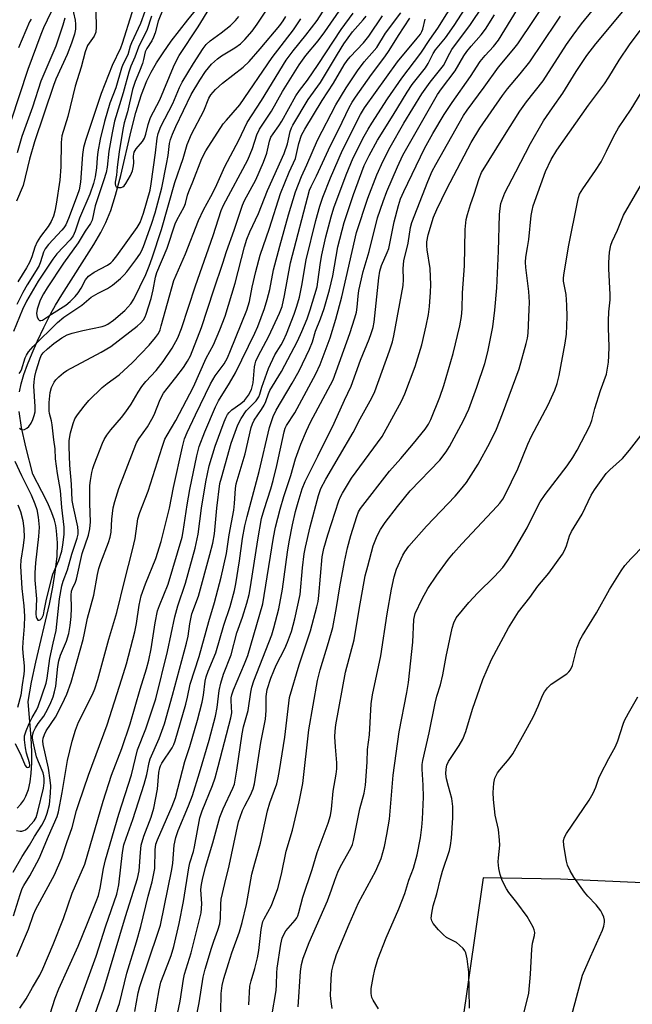
# Model space of a CAD drawing. Units: inches. Extents: x 1177771 to 1183771, y 549457 to 553458.
# Drawn here: x 1178595 to 1178767, y 550619 to 550896 of the extents above; entities that cross this region are included whole.
import ezdxf

# ---------------------------------------------------------------- set-up
doc = ezdxf.new("R2010")
doc.units = ezdxf.units.IN
doc.header["$MEASUREMENT"] = 0
for name, color, linetype in [('HYDRO-Single Line Stream', 4, 'Continuous'), ('NTRL-Trees', 3, 'Continuous'), ('Undefined', 1, 'Continuous')]:
    doc.layers.add(name, color=color, linetype=linetype)

msp = doc.modelspace()

# ---------------------------------------------------------------- linework, layer by layer
at = {"layer": 'HYDRO-Single Line Stream'}
for points in [[(1178594.56, 550791.07), (1178595.05, 550793.36), (1178595.8, 550795.95), (1178596.8, 550798.77), (1178598.08, 550801.99), (1178599.63, 550805.49), (1178601.39, 550809.19), (1178603.39, 550813.15), (1178604.72, 550815.54), (1178606.47, 550818.45), (1178615.5, 550832.59), (1178617.45, 550835.95), (1178618.87, 550838.75), (1178620.24, 550842.15), (1178621.6, 550846.43), (1178623.07, 550851.99), (1178626.03, 550864.55), (1178627.36, 550869.77), (1178628.89, 550874.83), (1178630.4, 550878.69), (1178631.59, 550881.08), (1178633.14, 550883.74), (1178634.99, 550886.57), (1178637.29, 550889.79), (1178641.94, 550895.8), (1178653.34, 550909.81)], [(1178593.88, 550673.85), (1178594.89, 550675.02), (1178595.72, 550676.16), (1178596.34, 550677.27), (1178597.05, 550679.16), (1178597.55, 550681.32), (1178597.86, 550683.72), (1178598.02, 550686.63), (1178598.02, 550689.76), (1178597.85, 550693.74), (1178596.98, 550703.94), (1178597.89, 550709.34), (1178599.12, 550714.99), (1178602.98, 550731.34), (1178603.94, 550736.1), (1178604.63, 550740.3), (1178605.11, 550744.7), (1178605.23, 550748.56), (1178605, 550751.94), (1178604.75, 550753.48), (1178604.4, 550754.94), (1178603.66, 550757.04), (1178602.48, 550759.72), (1178600.81, 550763.04), (1178598.25, 550767.88), (1178596.29, 550775.65), (1178595.12, 550781.09), (1178594.47, 550785.58)]]:
    msp.add_lwpolyline(points, dxfattribs=at)
at = {"layer": 'NTRL-Trees'}
msp.add_lwpolyline([(1178880.86, 550645.4), (1178820.48, 550650.64), (1178746.99, 550653.94), (1178725.14, 550654.24), (1178717.13, 550598.21), (1178729.14, 550522.17), (1178733.14, 550474.14), (1178707.31, 550434.4), (1178683.12, 550430.12), (1178637.09, 550396.1), (1178591.07, 550254.02), (1178574.72, 550220.17), (1178571.06, 550129.96), (1178555.05, 550049.91)], dxfattribs=at)
at = {"layer": 'Undefined'}
for points, elevation in [([(1178593.31, 550692.13), (1178595.05, 550688.64), (1178596.13, 550685.89), (1178596.54, 550685.4), (1178596.91, 550685.33), (1178597.25, 550685.46), (1178597.36, 550685.59), (1178597.44, 550685.96), (1178597.33, 550686.67), (1178596.54, 550689.39), (1178596.21, 550690.87), (1178595.91, 550693.15), (1178595.96, 550694.27), (1178596.39, 550695.62), (1178597.29, 550697.75), (1178598.14, 550699.44), (1178599.32, 550701.51), (1178599.79, 550702.52), (1178602.01, 550709.12), (1178602.29, 550710.5), (1178603.04, 550715.99), (1178603.98, 550720.36), (1178604.86, 550723.92), (1178605.82, 550732.87), (1178606.44, 550736.49), (1178606.81, 550737.78), (1178608.1, 550741.02), (1178609.28, 550745.4), (1178610.75, 550749.91), (1178611.04, 550751.05), (1178611.11, 550751.91), (1178610.99, 550753.07), (1178609.71, 550758.63), (1178609.38, 550760.52), (1178609.2, 550765.13), (1178608.68, 550770.45), (1178608.5, 550775.64), (1178608.54, 550777.41), (1178608.86, 550779.56), (1178609.62, 550782.23), (1178610.15, 550783.47), (1178610.86, 550784.63), (1178612.77, 550787.11), (1178614.1, 550788.62), (1178617.81, 550792.33), (1178619.21, 550793.45), (1178622.62, 550795.92), (1178626.37, 550799.32), (1178631.05, 550804.21), (1178632.9, 550806.42), (1178633.7, 550807.57), (1178634.13, 550808.53), (1178634.49, 550809.65), (1178638.03, 550822.49), (1178641.28, 550829.97), (1178644.97, 550839.31), (1178646.4, 550842.34), (1178648.48, 550846.1), (1178649.77, 550848.63), (1178652.42, 550854.55), (1178656.34, 550861.99), (1178658.73, 550866.97), (1178662.7, 550873.11), (1178669.72, 550884.5), (1178671.66, 550887.14), (1178675.22, 550891.53), (1178678.42, 550895.68), (1178686.61, 550908.51)], 308), ([(1178632.28, 550905.05), (1178628.61, 550894.82), (1178626.09, 550889.39), (1178625.73, 550888.43), (1178625.02, 550885.99), (1178623.69, 550883.23), (1178623.28, 550882.18), (1178621.68, 550876.72), (1178619.99, 550872.35), (1178618.45, 550867.24), (1178617.29, 550862.27), (1178616.65, 550858.71), (1178616.41, 550857.01), (1178616.23, 550854.12), (1178615.88, 550851.64), (1178615.36, 550849.73), (1178614.36, 550846.75), (1178611.47, 550839.98), (1178610.19, 550836.31), (1178609.62, 550835.03), (1178608.8, 550833.91), (1178605.09, 550829.91), (1178603.91, 550828.43), (1178599.79, 550822.29), (1178596.48, 550816.59), (1178595.37, 550814.25), (1178592.8, 550808.12)], 302), ([(1178628.94, 550906.55), (1178623.51, 550889.13), (1178622.98, 550887.85), (1178620.66, 550883.01), (1178617.54, 550875.08), (1178613.09, 550861.86), (1178612.58, 550859.92), (1178612.25, 550857.95), (1178611.75, 550850.17), (1178611.32, 550847.96), (1178610.83, 550846.38), (1178608.38, 550839.9), (1178607.58, 550838.14), (1178607.03, 550837.27), (1178606.49, 550836.6), (1178602.67, 550832.61), (1178601.72, 550831.39), (1178601.31, 550830.46), (1178600.48, 550827.71), (1178600.03, 550826.7), (1178599.24, 550825.27), (1178596.71, 550821.24), (1178595.47, 550819.05), (1178593.81, 550815.71)], 304), ([(1178614.66, 550612.55), (1178618.33, 550622.94), (1178624.44, 550643.43), (1178627.76, 550654.11), (1178628.22, 550656.22), (1178628.6, 550661.44), (1178628.85, 550663.47), (1178629.61, 550665.99), (1178631.61, 550671.33), (1178632.36, 550673.86), (1178633.46, 550679.23), (1178633.82, 550683.92), (1178634.03, 550685.23), (1178634.27, 550685.85), (1178634.67, 550686.57), (1178637.58, 550690.87), (1178638.05, 550691.82), (1178638.44, 550692.87), (1178641.42, 550703.13), (1178641.91, 550705.17), (1178642.63, 550708.85), (1178645.16, 550716.61), (1178647.88, 550726.44), (1178649.48, 550731.82), (1178651.34, 550738.9), (1178652.84, 550745.56), (1178653.63, 550750.81), (1178654.9, 550757.78), (1178655.15, 550759.65), (1178655.41, 550763.86), (1178655.6, 550765.2), (1178658.09, 550773.63), (1178659.79, 550781.08), (1178660.16, 550782.13), (1178660.69, 550783.16), (1178662.74, 550786.11), (1178663.5, 550787.33), (1178663.97, 550788.36), (1178664.66, 550790.58), (1178665.08, 550791.51), (1178668.37, 550796.82), (1178672.86, 550805.35), (1178674.13, 550808.11), (1178675.61, 550811.69), (1178676.43, 550814.15), (1178678.37, 550820.65), (1178678.64, 550822.07), (1178679.35, 550827.52), (1178679.73, 550829.66), (1178680.89, 550834.71), (1178682.32, 550840.34), (1178683.14, 550842.88), (1178686.57, 550852.18), (1178688.58, 550856.95), (1178691.69, 550863.1), (1178692.78, 550865.06), (1178693.84, 550866.78), (1178698.23, 550873.55), (1178702.25, 550879.38), (1178707.61, 550886.46), (1178710.2, 550890.34), (1178712.42, 550893.46), (1178720, 550905.68)], 324), ([(1178620.47, 550612.62), (1178622.69, 550618.86), (1178624.74, 550627.4), (1178627.46, 550636.24), (1178628.69, 550640.56), (1178630.81, 550649.14), (1178631.92, 550653.16), (1178632.63, 550656.91), (1178632.76, 550662.16), (1178632.97, 550663.72), (1178633.44, 550664.99), (1178637.59, 550674.42), (1178638.5, 550676.9), (1178641.13, 550687), (1178642.54, 550691.27), (1178644.65, 550698.67), (1178645.98, 550703.73), (1178646.42, 550705.71), (1178646.88, 550709.62), (1178647.16, 550710.9), (1178647.7, 550712.42), (1178649.88, 550717.67), (1178652.11, 550725.39), (1178653.93, 550730.65), (1178655.11, 550735.14), (1178655.53, 550737.03), (1178656.55, 550743.49), (1178657.34, 550749.83), (1178658, 550753.37), (1178658.66, 550756.05), (1178662.07, 550768.67), (1178664.94, 550781.08), (1178666.05, 550784.13), (1178666.83, 550785.94), (1178671.38, 550793.59), (1178673.33, 550797.01), (1178676.23, 550803.14), (1178677.09, 550805.2), (1178677.95, 550808.16), (1178679.35, 550811.61), (1178680.39, 550814.55), (1178681.92, 550819.78), (1178682.84, 550823.75), (1178684.28, 550831.97), (1178685.98, 550838.78), (1178688.69, 550846.67), (1178691.63, 550854.81), (1178693.05, 550857.66), (1178695.41, 550861.98), (1178699.79, 550868.96), (1178703.75, 550875.51), (1178705.21, 550877.6), (1178708.92, 550882.3), (1178709.64, 550883.52), (1178711.07, 550886.32), (1178711.76, 550887.43), (1178714.54, 550890.81), (1178717.05, 550894.25), (1178725.31, 550907.08)], 326), ([(1178627.05, 550616.61), (1178627.97, 550621.9), (1178628.41, 550623.72), (1178633.64, 550639.03), (1178634.23, 550640.99), (1178637.45, 550656.64), (1178637.71, 550658.44), (1178638.16, 550663.45), (1178638.59, 550665.66), (1178639.24, 550667.6), (1178642.15, 550674.58), (1178643.26, 550677.45), (1178645.26, 550683.83), (1178647.96, 550693.03), (1178649.77, 550699.84), (1178650.25, 550702.27), (1178650.8, 550707.02), (1178651.25, 550709.12), (1178652.06, 550711.6), (1178654.13, 550717.08), (1178655.75, 550723.23), (1178657.39, 550727.69), (1178658.61, 550731.57), (1178659.21, 550734.04), (1178659.62, 550736.24), (1178661.65, 550749.47), (1178662.77, 550755.43), (1178663.44, 550757.99), (1178665.33, 550763.78), (1178666.01, 550766.17), (1178667.03, 550770.35), (1178669.09, 550779.86), (1178669.43, 550780.86), (1178669.78, 550781.6), (1178672.13, 550785.23), (1178678.05, 550796.14), (1178679.22, 550798.81), (1178682.04, 550806.26), (1178683.63, 550811.54), (1178685.33, 550817.83), (1178689.45, 550835.96), (1178692.64, 550845.63), (1178695.2, 550852.21), (1178696.96, 550856.12), (1178699, 550859.99), (1178702.87, 550866.76), (1178707.92, 550875.04), (1178710.22, 550878.32), (1178713.98, 550883), (1178715.8, 550886.47), (1178716.4, 550887.46), (1178721.58, 550894.51), (1178728.8, 550905.2)], 328), ([(1178638.38, 550612.92), (1178639.85, 550619.58), (1178640.73, 550625.75), (1178641.06, 550627.13), (1178642.92, 550633.21), (1178645.68, 550644.41), (1178645.87, 550646.92), (1178645.66, 550650.98), (1178645.81, 550652.38), (1178646.07, 550653.81), (1178646.95, 550657.25), (1178649.05, 550664.09), (1178650.95, 550671.32), (1178651.92, 550673.68), (1178654.69, 550679.54), (1178655.08, 550680.67), (1178655.81, 550684.63), (1178657.23, 550694.79), (1178657.65, 550696.77), (1178658.97, 550701.38), (1178659.69, 550706.54), (1178659.96, 550707.95), (1178660.56, 550709.76), (1178665.61, 550722.66), (1178666.19, 550724.62), (1178667.57, 550730.02), (1178668.66, 550735.56), (1178670.04, 550745.96), (1178670.49, 550748.84), (1178671.43, 550753.68), (1178672.29, 550757.38), (1178673.01, 550760.05), (1178674.2, 550763.83), (1178674.99, 550765.86), (1178678.64, 550773.01), (1178683.21, 550782.28), (1178686.07, 550788.79), (1178687.96, 550792.74), (1178690.61, 550800.04), (1178693.05, 550805.93), (1178693.64, 550807.56), (1178694.15, 550809.2), (1178694.46, 550810.73), (1178695.76, 550823.19), (1178696.06, 550825.04), (1178696.56, 550826.68), (1178698.16, 550830.33), (1178698.58, 550831.49), (1178700.13, 550838.94), (1178701.3, 550843.53), (1178701.88, 550845.43), (1178702.79, 550847.55), (1178708.63, 550859.61), (1178711.03, 550863.85), (1178714.18, 550869.16), (1178716.41, 550872.53), (1178721.57, 550879.89), (1178724.35, 550884.1), (1178725.75, 550885.81), (1178728.12, 550888.33), (1178729.53, 550890.14), (1178739.17, 550905.94)], 332), ([(1178643.92, 550612.99), (1178645.12, 550619.07), (1178646.27, 550626.36), (1178646.83, 550628.57), (1178648.65, 550634.51), (1178649.3, 550636.45), (1178650.46, 550639.51), (1178650.98, 550641.31), (1178651.21, 550642.93), (1178651.23, 550646.83), (1178651.4, 550648.32), (1178652.38, 550652.71), (1178653.63, 550657.67), (1178656.25, 550670.05), (1178656.67, 550671.39), (1178657.39, 550673.23), (1178657.99, 550674.53), (1178659.59, 550677.58), (1178660.33, 550679.37), (1178660.74, 550680.7), (1178662.55, 550692.39), (1178663.87, 550698.91), (1178664.03, 550701.38), (1178664.03, 550705.29), (1178664.35, 550707.33), (1178665.35, 550710.45), (1178666.16, 550712.58), (1178666.88, 550714.13), (1178669.28, 550718.81), (1178670.08, 550720.67), (1178671.17, 550723.66), (1178672.1, 550727.22), (1178673.59, 550734.08), (1178674.32, 550741.51), (1178674.79, 550745.49), (1178675.1, 550747.37), (1178676.46, 550753.11), (1178678.75, 550761.95), (1178679.48, 550763.91), (1178680.82, 550766.53), (1178688.53, 550779.65), (1178690.53, 550783.49), (1178693.86, 550789.45), (1178694.67, 550791.23), (1178698.79, 550802.66), (1178699.61, 550805.15), (1178700.05, 550806.9), (1178702.61, 550821.08), (1178702.73, 550822.7), (1178702.64, 550825.82), (1178702.83, 550828.03), (1178704.06, 550832.94), (1178704.75, 550837.33), (1178705.13, 550838.77), (1178709.58, 550850.29), (1178710.85, 550853.2), (1178711.86, 550855.12), (1178719.6, 550868.9), (1178720.64, 550870.44), (1178725.46, 550876.91), (1178729.46, 550882.52), (1178733.85, 550887.67), (1178734.93, 550889.04), (1178744.01, 550902.58)], 334), ([(1178604.53, 550900.28), (1178601.28, 550893.6), (1178600.52, 550891.73), (1178596.86, 550881.83), (1178592.12, 550867.28)], 312), ([(1178593.67, 550667.65), (1178594.72, 550667.45), (1178595.23, 550667.45), (1178595.73, 550667.58), (1178596.2, 550667.84), (1178596.86, 550668.39), (1178598.66, 550670.36), (1178599.21, 550671.29), (1178599.71, 550672.92), (1178601.25, 550679.57), (1178601.48, 550681.03), (1178601.49, 550682.18), (1178601.38, 550683.03), (1178601.16, 550683.87), (1178599.86, 550686.9), (1178599.36, 550688.35), (1178598.34, 550692.53), (1178598.22, 550693.57), (1178598.24, 550694.35), (1178598.49, 550695.34), (1178599.03, 550696.54), (1178599.75, 550697.71), (1178601.35, 550699.84), (1178601.99, 550700.82), (1178603.13, 550703.15), (1178604.04, 550705.27), (1178604.44, 550706.62), (1178604.8, 550708.28), (1178605.33, 550713.81), (1178605.58, 550715.37), (1178606.11, 550716.98), (1178607.78, 550720.93), (1178608.43, 550723.09), (1178608.81, 550725.32), (1178609.08, 550727.86), (1178609.16, 550730.16), (1178609.09, 550733.88), (1178609.21, 550734.98), (1178609.45, 550735.74), (1178610.31, 550737.5), (1178610.62, 550738.35), (1178612.19, 550745.63), (1178613.98, 550750.78), (1178614.39, 550752.5), (1178614.58, 550754.54), (1178614.32, 550759.67), (1178614.38, 550764.71), (1178614.55, 550766.12), (1178614.95, 550768.41), (1178615.22, 550769.54), (1178615.58, 550770.65), (1178617.9, 550776.69), (1178618.4, 550777.72), (1178619.13, 550778.93), (1178620.28, 550780.44), (1178623.24, 550783.86), (1178624.48, 550785.48), (1178625.99, 550787.67), (1178627.95, 550791), (1178629.04, 550792.64), (1178630.17, 550793.99), (1178633.06, 550797.1), (1178635.05, 550799.64), (1178637.51, 550803.39), (1178639.14, 550806.3), (1178640.22, 550808.93), (1178644.08, 550820.97), (1178649.11, 550835.08), (1178651.33, 550842.19), (1178652.04, 550843.7), (1178658.88, 550856.41), (1178660.17, 550859.59), (1178661.42, 550863.47), (1178662.19, 550865.05), (1178665.5, 550870.11), (1178668.67, 550875.65), (1178673.37, 550883.2), (1178675.26, 550885.78), (1178678.67, 550889.95), (1178680.57, 550892.48), (1178685.47, 550899.51)], 310), ([(1178609.28, 550899.87), (1178610.19, 550895.75), (1178610.36, 550894.63), (1178610.29, 550893.2), (1178610.02, 550891.77), (1178609.16, 550889.27), (1178607.92, 550886.1), (1178604.79, 550879.09), (1178604.09, 550877.34), (1178598.78, 550861.49), (1178597.38, 550856.56), (1178595.6, 550849.19), (1178593.69, 550844.76)], 308), ([(1178592.76, 550655.9), (1178595.31, 550660.27), (1178597.35, 550663.5), (1178598.78, 550665.96), (1178600.86, 550669.14), (1178601.79, 550670.88), (1178602.35, 550672.46), (1178602.95, 550674.89), (1178603.31, 550678.13), (1178603.4, 550680.14), (1178603.22, 550681.81), (1178602.67, 550685.19), (1178601.21, 550691.78), (1178601.12, 550692.85), (1178601.21, 550693.63), (1178601.56, 550694.65), (1178602.04, 550695.64), (1178604.64, 550699.53), (1178606.51, 550703.14), (1178607.83, 550705.98), (1178609.07, 550709.33), (1178612.43, 550721.4), (1178612.85, 550723.17), (1178613.67, 550727.34), (1178615.52, 550733.82), (1178616.5, 550739.68), (1178616.88, 550741.39), (1178617.44, 550743.03), (1178619.62, 550748.69), (1178620.12, 550750.23), (1178620.35, 550751.59), (1178620.56, 550755.23), (1178620.94, 550758.47), (1178621.36, 550760.22), (1178622.55, 550763.87), (1178626.62, 550774.62), (1178627.53, 550776.74), (1178628.19, 550777.84), (1178630.56, 550781.29), (1178631.86, 550783.41), (1178632.44, 550784.62), (1178634.21, 550788.96), (1178635.15, 550790.69), (1178636.1, 550792.07), (1178638.62, 550795.12), (1178640.72, 550798), (1178641.9, 550799.72), (1178642.68, 550801.22), (1178645.86, 550809.22), (1178649.29, 550819.84), (1178651.82, 550827.29), (1178652.89, 550830.65), (1178655.05, 550836.66), (1178657.34, 550843.69), (1178657.96, 550845), (1178661.1, 550850.77), (1178663.29, 550855.78), (1178664.21, 550858.25), (1178665.01, 550861.68), (1178665.39, 550862.79), (1178665.97, 550863.74), (1178667.58, 550865.98), (1178668.41, 550867.26), (1178672.41, 550874.42), (1178673.45, 550875.94), (1178675.68, 550878.82), (1178678.72, 550883.24), (1178685.13, 550893.14), (1178688.6, 550897.7)], 312), ([(1178592.83, 550643.57), (1178594.68, 550649.61), (1178595.27, 550651.26), (1178595.75, 550652.14), (1178597.46, 550654.83), (1178600.07, 550659.71), (1178602.66, 550666.03), (1178605.15, 550671.56), (1178605.52, 550672.9), (1178606.58, 550678.32), (1178608.08, 550687.28), (1178609.33, 550692.75), (1178610.34, 550695.89), (1178611.16, 550698.14), (1178615.13, 550705.87), (1178615.74, 550707.45), (1178616.61, 550710.11), (1178619.7, 550721.48), (1178621.96, 550729.02), (1178624.08, 550737.78), (1178626.41, 550746.62), (1178627.08, 550749.77), (1178627.89, 550755.33), (1178628.4, 550757.16), (1178630.83, 550763.18), (1178634.72, 550775.57), (1178635.51, 550777.8), (1178636.1, 550778.94), (1178638.59, 550783.07), (1178643.54, 550792.48), (1178647.13, 550800.62), (1178649.16, 550804.36), (1178651.01, 550808.57), (1178652.45, 550812.41), (1178655.32, 550821.71), (1178657.96, 550831.94), (1178658.63, 550834.08), (1178659.44, 550836.12), (1178661.92, 550841.33), (1178664.4, 550847.75), (1178669.14, 550858.18), (1178670.05, 550860.96), (1178670.8, 550864.36), (1178671.18, 550865.4), (1178671.59, 550866.2), (1178675.92, 550873.37), (1178679.32, 550878.19), (1178684.11, 550886.19), (1178685.95, 550889.06), (1178688.4, 550892.49), (1178691.37, 550895.85), (1178692.17, 550896.87)], 314), ([(1178593.81, 550632.18), (1178597.05, 550639.86), (1178598.52, 550643.96), (1178599.14, 550645.47), (1178604.38, 550655.16), (1178606.48, 550659.89), (1178607.84, 550664.2), (1178609.42, 550668.42), (1178610.63, 550673.25), (1178611.22, 550675.17), (1178613.96, 550683.17), (1178619.2, 550697.37), (1178623.4, 550710.27), (1178624.69, 550714.55), (1178627.02, 550723.5), (1178627.49, 550725.92), (1178628.25, 550731.01), (1178628.82, 550733.66), (1178630.04, 550737.09), (1178632.99, 550744.19), (1178634.44, 550749.01), (1178636.78, 550758.31), (1178637.95, 550764.19), (1178640.43, 550775.6), (1178641.05, 550777.84), (1178641.81, 550779.7), (1178644.11, 550784.62), (1178648.4, 550793.35), (1178649.66, 550795.59), (1178652.16, 550799), (1178653.1, 550800.65), (1178654.02, 550802.75), (1178658.57, 550814.11), (1178659.33, 550816.55), (1178660.12, 550820.55), (1178661.11, 550824.94), (1178662.31, 550829.58), (1178664.96, 550837.22), (1178668.11, 550846.91), (1178670.52, 550852.93), (1178672.32, 550856.78), (1178673.28, 550861), (1178674.01, 550863.39), (1178674.92, 550865.07), (1178679.84, 550873.15), (1178683.05, 550878.03), (1178686.04, 550883.13), (1178686.86, 550884.37), (1178687.73, 550885.44), (1178691.47, 550889.33), (1178692.98, 550891.21), (1178696.83, 550897)], 316), ([(1178616, 550898.22), (1178616.17, 550893.75), (1178616.04, 550892.37), (1178615.56, 550891.26), (1178613.74, 550888.58), (1178613, 550886.85), (1178611.88, 550882.5), (1178610.18, 550877.16), (1178608.11, 550868.61), (1178606.49, 550863.19), (1178606.29, 550861.31), (1178606.22, 550854.45), (1178605.87, 550850.66), (1178604.88, 550843.93), (1178604.47, 550841.97), (1178604.09, 550840.6), (1178603.42, 550839.09), (1178602.62, 550837.64), (1178600.46, 550834.83), (1178599.54, 550833.36), (1178598.84, 550831.82), (1178597.98, 550829.1), (1178597.33, 550827.51), (1178596.5, 550826.03), (1178594.02, 550822.08)], 306), ([(1178594.48, 550796.29), (1178594.74, 550796.62), (1178595.06, 550797.29), (1178596.11, 550800.68), (1178596.48, 550801.46), (1178597.08, 550802.37), (1178598.41, 550803.85), (1178605.27, 550810.66), (1178607, 550812.1), (1178612.14, 550815.55), (1178614.74, 550817.72), (1178616.68, 550818.87), (1178619.33, 550820.23), (1178620.75, 550821.17), (1178623, 550823), (1178624.06, 550824.01), (1178624.81, 550824.87), (1178627.32, 550828.24), (1178628.42, 550829.84), (1178628.94, 550830.74), (1178629.47, 550831.98), (1178631.75, 550838.28), (1178632.73, 550841.53), (1178634.63, 550848.58), (1178635.98, 550855.16), (1178636.41, 550857.68), (1178636.84, 550861.03), (1178637.11, 550862.12), (1178637.68, 550863.69), (1178638.57, 550865.77), (1178642.92, 550874.83), (1178645.32, 550878.82), (1178646.95, 550881.27), (1178648.68, 550883.31), (1178650.28, 550884.84), (1178651.46, 550885.69), (1178655.24, 550887.94), (1178656.8, 550889.12), (1178658.01, 550890.33), (1178660.08, 550892.67), (1178661.46, 550894.57), (1178664.53, 550899.16)], 302), ([(1178594.55, 550780.92), (1178594.87, 550780.56), (1178595.25, 550780.41), (1178595.9, 550780.52), (1178596.57, 550780.84), (1178597.17, 550781.35), (1178597.8, 550782.31), (1178598.3, 550783.36), (1178598.7, 550784.43), (1178598.94, 550785.5), (1178598.98, 550787.01), (1178598.59, 550792.71), (1178598.66, 550793.9), (1178598.87, 550795.38), (1178599.27, 550796.98), (1178600.27, 550800.32), (1178600.68, 550801.34), (1178601.17, 550802.08), (1178602.38, 550803.25), (1178604.18, 550804.67), (1178606.48, 550806.33), (1178607.99, 550807.16), (1178609.34, 550807.61), (1178612.39, 550808.37), (1178617.85, 550809.52), (1178618.67, 550809.78), (1178619.42, 550810.15), (1178621.04, 550811.28), (1178624.23, 550814.01), (1178625.9, 550815.88), (1178626.78, 550817.2), (1178630.11, 550824.17), (1178631.08, 550826.5), (1178631.92, 550828.83), (1178634.54, 550836.78), (1178638.27, 550850.01), (1178640.62, 550856.76), (1178641.82, 550860.75), (1178643.02, 550863.62), (1178646.45, 550870.25), (1178647.89, 550873.75), (1178648.45, 550874.71), (1178649.79, 550876.21), (1178651.76, 550878.03), (1178657.52, 550882.52), (1178659.26, 550884.09), (1178662.39, 550887.63), (1178667.86, 550894.24), (1178668.81, 550895.56), (1178669.54, 550896.74)], 304), ([(1178594.61, 550617.6), (1178596.38, 550620.24), (1178598.17, 550623.44), (1178600.24, 550626.9), (1178601.11, 550628.7), (1178604.06, 550635.53), (1178606.95, 550642.85), (1178609.36, 550650.01), (1178612.93, 550658.14), (1178618.08, 550675.84), (1178620.5, 550683.17), (1178623.38, 550690.72), (1178625.72, 550697.61), (1178628.51, 550707.4), (1178630.33, 550713.09), (1178631, 550715.52), (1178631.65, 550718.77), (1178632.76, 550726.11), (1178633.46, 550729.41), (1178633.99, 550730.94), (1178636.42, 550736.94), (1178640.36, 550750.19), (1178640.67, 550751.74), (1178641.8, 550759.3), (1178642.54, 550763.62), (1178644.46, 550773.09), (1178645.15, 550775.68), (1178646.77, 550779.85), (1178649.73, 550786.88), (1178650.64, 550788.54), (1178653.72, 550793.55), (1178655.36, 550796.49), (1178660.89, 550807.66), (1178661.7, 550809.48), (1178663.58, 550814.61), (1178664.35, 550817.14), (1178665.09, 550819.96), (1178666.15, 550825.44), (1178667.88, 550832.1), (1178670.32, 550840.94), (1178672.3, 550847.4), (1178673.99, 550851.72), (1178675.49, 550855), (1178678.49, 550861.96), (1178683.66, 550871.88), (1178686.56, 550876.72), (1178689.77, 550881.5), (1178691.65, 550884.03), (1178695.21, 550888.05), (1178697.71, 550892.08), (1178702.01, 550897.78)], 318), ([(1178631.76, 550896.9), (1178630.43, 550892.8), (1178628.91, 550889.93), (1178628.04, 550888.1), (1178627.02, 550885.33), (1178625.93, 550882.76), (1178625.36, 550881.14), (1178623.72, 550875.24), (1178621.31, 550867.28), (1178620.61, 550863.99), (1178619.67, 550858.84), (1178619.2, 550854.4), (1178618.91, 550852.81), (1178618.23, 550850.47), (1178615.85, 550843.46), (1178615, 550839.43), (1178614.53, 550838.46), (1178613.03, 550836.29), (1178611.11, 550833.09), (1178606.93, 550827.3), (1178602.33, 550820.41), (1178601.28, 550818.69), (1178600.37, 550816.88), (1178599.48, 550814.35), (1178599.33, 550813.19), (1178599.54, 550812.09), (1178599.89, 550811.48), (1178600.19, 550811.22), (1178600.56, 550811.14), (1178600.98, 550811.26), (1178603.54, 550813.01), (1178607.56, 550815.54), (1178608.78, 550816.49), (1178610.2, 550817.93), (1178611.11, 550819.01), (1178611.95, 550820.31), (1178613.11, 550822.6), (1178613.93, 550823.63), (1178615.57, 550824.79), (1178619.33, 550826.73), (1178620.29, 550827.4), (1178620.87, 550827.96), (1178621.96, 550829.36), (1178627.72, 550837.4), (1178628.51, 550838.81), (1178629.51, 550841.43), (1178631.31, 550847.9), (1178631.63, 550849.65), (1178632.9, 550858.41), (1178633.31, 550862.5), (1178633.6, 550863.86), (1178634.39, 550865.81), (1178637.77, 550872.32), (1178639.6, 550876.82), (1178640.35, 550878.3), (1178643.6, 550883.58), (1178646.31, 550887.73), (1178647.16, 550888.86), (1178648.26, 550889.93), (1178651.36, 550892.2), (1178654, 550894.28), (1178655.44, 550895.65), (1178656.34, 550896.73)], 300), ([(1178635.02, 550898.91), (1178633.64, 550895.43), (1178632.76, 550892.18), (1178632.33, 550890.92), (1178631.84, 550889.96), (1178630.45, 550887.78), (1178629.99, 550886.83), (1178629.5, 550884.64), (1178629.15, 550883.5), (1178628.36, 550881.38), (1178627.14, 550878.47), (1178626.4, 550876.25), (1178624.97, 550869.95), (1178624.05, 550866.88), (1178623.65, 550864.99), (1178622.59, 550858.65), (1178622.03, 550854.39), (1178621.85, 550852.13), (1178621.48, 550850.16), (1178621.47, 550849.63), (1178621.55, 550849.17), (1178621.79, 550848.85), (1178622.43, 550848.61), (1178623.17, 550848.62), (1178623.63, 550848.79), (1178624.02, 550849.1), (1178624.54, 550849.72), (1178625.79, 550851.97), (1178626.33, 550853.28), (1178626.66, 550854.69), (1178626.73, 550855.54), (1178626.67, 550857.49), (1178626.88, 550858.56), (1178627.39, 550859.53), (1178629.18, 550861.61), (1178629.74, 550862.54), (1178630.09, 550863.6), (1178630.78, 550866.41), (1178631.43, 550868.3), (1178634.08, 550873.35), (1178637.93, 550882.64), (1178638.77, 550884.39), (1178639.56, 550885.78), (1178644.92, 550893.85), (1178648.19, 550899.21)], 298), ([(1178632.61, 550615.2), (1178633.89, 550622.79), (1178634.39, 550624.87), (1178635.16, 550627.05), (1178637.25, 550632.38), (1178638.04, 550634.95), (1178639.51, 550641.46), (1178640.76, 550647.61), (1178642.21, 550657.09), (1178642.54, 550658.49), (1178643.52, 550661.7), (1178643.85, 550663), (1178645.35, 550671.14), (1178646, 550673.18), (1178648.88, 550680.24), (1178649.65, 550682.44), (1178650.56, 550685.65), (1178654.1, 550699.35), (1178654.32, 550700.78), (1178654.13, 550704.15), (1178654.18, 550704.97), (1178654.34, 550705.8), (1178654.83, 550707.17), (1178657.97, 550714.52), (1178658.89, 550716.88), (1178663.07, 550731.43), (1178663.52, 550733.72), (1178666.14, 550750.11), (1178666.71, 550752.97), (1178667.94, 550758.11), (1178669, 550761.6), (1178670.98, 550767.56), (1178672.29, 550772.21), (1178673.8, 550776.34), (1178675.39, 550780.14), (1178676.5, 550782.54), (1178682.93, 550794.48), (1178687.66, 550807.56), (1178689.04, 550811.98), (1178689.46, 550813.57), (1178689.67, 550814.9), (1178689.92, 550818), (1178690.15, 550819.65), (1178691.34, 550824.94), (1178693.08, 550830.57), (1178695.44, 550840.11), (1178696.99, 550844.72), (1178698.02, 550847.48), (1178701.01, 550854.41), (1178702.57, 550857.7), (1178712.35, 550874.84), (1178713.44, 550876.41), (1178717.3, 550881.5), (1178719.76, 550885.67), (1178720.56, 550886.88), (1178721.79, 550888.43), (1178724.61, 550891.65), (1178725.8, 550893.25), (1178728.37, 550897.24)], 330), ([(1178651.26, 550616.47), (1178651.35, 550621.74), (1178651.63, 550623.95), (1178652.13, 550625.96), (1178653.38, 550630.21), (1178654.36, 550633.16), (1178656.48, 550639.04), (1178657.31, 550641.72), (1178658.48, 550646.78), (1178660.03, 550655.3), (1178660.83, 550658.44), (1178662.48, 550664.05), (1178664.45, 550673.17), (1178665.09, 550675.4), (1178667, 550680.75), (1178667.46, 550682.44), (1178667.84, 550684.47), (1178669.31, 550693.92), (1178670.64, 550705.07), (1178673.32, 550714.26), (1178676.49, 550723.85), (1178678.33, 550730.56), (1178678.65, 550732.08), (1178678.89, 550733.81), (1178679.82, 550744.61), (1178680.32, 550746.96), (1178681.46, 550750.84), (1178684.56, 550760.4), (1178684.99, 550761.5), (1178685.52, 550762.54), (1178688.1, 550766.8), (1178696.73, 550778.52), (1178702.14, 550788.45), (1178703.08, 550790.54), (1178706.03, 550798.26), (1178707.88, 550804.37), (1178709.13, 550809.65), (1178709.8, 550812.91), (1178710.1, 550815.11), (1178710.39, 550819.2), (1178710.42, 550821.23), (1178710.23, 550825.86), (1178709.38, 550831.09), (1178709.3, 550832.21), (1178709.35, 550833.32), (1178709.7, 550835.29), (1178711.22, 550840.25), (1178712.12, 550842.43), (1178714.99, 550848.24), (1178721.77, 550861.29), (1178724.28, 550865.3), (1178730.6, 550874.54), (1178732.01, 550876.43), (1178735.62, 550880.66), (1178738.31, 550884.05), (1178742.02, 550889.45), (1178746.01, 550895.46), (1178747.02, 550896.84)], 336), ([(1178659.11, 550618.53), (1178659.46, 550623.74), (1178659.81, 550625.33), (1178660.87, 550628.79), (1178661.6, 550631.78), (1178661.94, 550633.81), (1178662.64, 550639.74), (1178662.88, 550641.18), (1178663.12, 550641.95), (1178663.48, 550642.74), (1178665.53, 550646.45), (1178667.33, 550651.31), (1178668.39, 550655.36), (1178669.7, 550661.77), (1178671.46, 550667.69), (1178673.37, 550675.67), (1178674.39, 550680.87), (1178676.09, 550695.92), (1178678.53, 550709.79), (1178679.26, 550712.87), (1178681.62, 550720.58), (1178682.8, 550724.8), (1178683.89, 550730.39), (1178684.81, 550736.16), (1178686.13, 550743.28), (1178686.94, 550747.17), (1178687.89, 550750.67), (1178689.55, 550756.01), (1178690.08, 550757.32), (1178690.63, 550758.29), (1178698.82, 550768.79), (1178701.97, 550772.33), (1178705.6, 550776.56), (1178708.82, 550780.55), (1178709.78, 550782), (1178710.45, 550783.31), (1178713, 550789.61), (1178714.1, 550792.88), (1178716.74, 550801.89), (1178718.57, 550809.64), (1178719.1, 550812.35), (1178719.29, 550814.47), (1178719.38, 550818.93), (1178719.96, 550826.57), (1178720.12, 550836.84), (1178720.4, 550839.66), (1178720.74, 550841.05), (1178721.59, 550843.8), (1178722.66, 550846.77), (1178724.07, 550851.19), (1178724.76, 550852.83), (1178731.15, 550863.31), (1178735.55, 550870.09), (1178737.44, 550872.74), (1178742.1, 550878.65), (1178748.71, 550888.89), (1178750.52, 550891.53), (1178752.88, 550894.72), (1178755.94, 550898.37)], 338), ([(1178665.59, 550615.45), (1178666.82, 550622.53), (1178666.94, 550624.13), (1178667.01, 550627.52), (1178667.14, 550628.88), (1178668.18, 550635.6), (1178668.59, 550637.3), (1178669.04, 550638.34), (1178669.6, 550639.32), (1178672.18, 550642.37), (1178672.67, 550643.06), (1178672.93, 550643.57), (1178673.25, 550644.54), (1178674.33, 550648.86), (1178676.97, 550656.63), (1178678.41, 550661.44), (1178681.5, 550669.69), (1178682.15, 550671.84), (1178682.43, 550673.58), (1178682.93, 550678.65), (1178683.75, 550683.51), (1178683.93, 550684.97), (1178683.94, 550686.63), (1178683.53, 550691.17), (1178683.39, 550693.94), (1178683.44, 550695.55), (1178683.66, 550697.37), (1178686.43, 550712.14), (1178688.86, 550721.3), (1178690.25, 550729.86), (1178691.98, 550739.26), (1178692.65, 550742.07), (1178694.18, 550747.71), (1178695.29, 550750.61), (1178696.25, 550752.37), (1178697.56, 550754.31), (1178701.01, 550758.84), (1178704.62, 550763.19), (1178712.95, 550771.85), (1178714.79, 550774.19), (1178715.72, 550775.71), (1178719.65, 550783.06), (1178720.43, 550784.63), (1178721.1, 550786.19), (1178723.4, 550792.41), (1178725.7, 550799.09), (1178726.51, 550802.37), (1178727.88, 550809.39), (1178728.48, 550814.08), (1178728.99, 550820.34), (1178729.53, 550830.68), (1178729.79, 550841.07), (1178729.95, 550842.75), (1178730.19, 550844.09), (1178730.68, 550845.64), (1178731.33, 550847.17), (1178734.42, 550853.03), (1178738.48, 550861), (1178742.23, 550867.38), (1178744.74, 550871.07), (1178747.66, 550875.18), (1178751.42, 550881.25), (1178754.39, 550885.79), (1178756.92, 550889.11), (1178765.51, 550899.34)], 340), ([(1178593.23, 550771.6), (1178595.08, 550767.56), (1178597.81, 550762.12), (1178598.87, 550759.61), (1178599.43, 550758.02), (1178599.84, 550755.8), (1178600.06, 550752.99), (1178599.88, 550750.36), (1178599.06, 550742.99), (1178598.86, 550740.17), (1178598.9, 550738.12), (1178599.3, 550732.84), (1178599.18, 550728.5), (1178599.25, 550727.72), (1178599.39, 550727.28), (1178599.74, 550726.86), (1178600.06, 550726.82), (1178600.39, 550726.93), (1178600.83, 550727.39), (1178601.26, 550728.37), (1178601.53, 550729.46), (1178602.02, 550732.29), (1178603.61, 550738.72), (1178603.95, 550739.73), (1178605.61, 550743.63), (1178606.45, 550746.28), (1178606.79, 550748.02), (1178607.1, 550750.97), (1178607.08, 550752.97), (1178606.44, 550758.55), (1178606.1, 550763.32), (1178605.22, 550768.11), (1178604.93, 550770.18), (1178604.7, 550772.25), (1178604.58, 550775.07), (1178604.18, 550777.58), (1178603.74, 550781.79), (1178603.54, 550782.92), (1178602.97, 550784.97), (1178602.85, 550785.76), (1178602.89, 550788.1), (1178603.2, 550790.94), (1178603.59, 550792.28), (1178604.28, 550793.79), (1178604.78, 550794.47), (1178605.61, 550795.3), (1178606.93, 550796.46), (1178607.87, 550797.15), (1178617.57, 550802.23), (1178620.24, 550803.85), (1178627.65, 550809.55), (1178628.75, 550810.52), (1178629.44, 550811.34), (1178629.94, 550812.19), (1178630.26, 550812.98), (1178631.61, 550817.37), (1178632.22, 550819.8), (1178632.86, 550823.34), (1178633.26, 550824.68), (1178636.18, 550831.52), (1178638.37, 550838.38), (1178638.85, 550839.4), (1178640.97, 550843.18), (1178641.31, 550844.14), (1178641.88, 550846.43), (1178642.22, 550847.47), (1178643.38, 550850.19), (1178645.95, 550856.76), (1178647.05, 550858.98), (1178651.96, 550866.51), (1178652.85, 550867.61), (1178656.61, 550871.89), (1178665.77, 550885.2), (1178671.78, 550893.04), (1178673.83, 550896.09)], 306), ([(1178607.3, 550896.33), (1178606.78, 550894.34), (1178604.73, 550888.44), (1178600.53, 550878.6), (1178598.23, 550871.25), (1178595.22, 550863.02), (1178593.84, 550858.43)], 310), ([(1178597.85, 550895.99), (1178597.37, 550895.3), (1178594.25, 550887.93)], 314), ([(1178603.17, 550615.99), (1178604.61, 550620.45), (1178605.59, 550623.02), (1178611.03, 550635.02), (1178613.74, 550641.53), (1178616.15, 550647.61), (1178616.75, 550649.32), (1178617.24, 550651.35), (1178618.16, 550656.89), (1178618.77, 550659.37), (1178622.48, 550672.16), (1178626.1, 550683.3), (1178627.83, 550690.34), (1178630.15, 550696.2), (1178632.96, 550704.68), (1178636.28, 550717.97), (1178638.26, 550727.73), (1178639.17, 550730.86), (1178641.34, 550737.24), (1178644.07, 550747.11), (1178644.9, 550751.02), (1178645.82, 550758.35), (1178647.01, 550765.8), (1178647.99, 550770.25), (1178649.68, 550775.83), (1178652.19, 550782.64), (1178652.75, 550783.96), (1178653.15, 550784.71), (1178653.62, 550785.32), (1178654.35, 550786.04), (1178656.89, 550787.8), (1178657.93, 550788.7), (1178659.06, 550790.17), (1178659.87, 550791.77), (1178660.35, 550793.67), (1178660.76, 550798.15), (1178660.9, 550799.03), (1178661.11, 550799.76), (1178661.75, 550801.12), (1178664.83, 550806.81), (1178667.84, 550813.27), (1178668.54, 550815.15), (1178669.23, 550818.19), (1178670.92, 550827.39), (1178676.28, 550847.85), (1178676.73, 550848.94), (1178678.24, 550851.88), (1178682.14, 550860.46), (1178684.49, 550865.01), (1178687.42, 550871.19), (1178688.27, 550872.67), (1178689.22, 550874.1), (1178693.73, 550880.46), (1178697.48, 550885.4), (1178698.74, 550887.21), (1178701.33, 550891.42), (1178704.54, 550896.34)], 320), ([(1178610.13, 550615.7), (1178616.16, 550632.27), (1178618.85, 550640.78), (1178621.94, 550649.67), (1178622.53, 550652.29), (1178623.54, 550661.42), (1178623.95, 550663.56), (1178624.56, 550665.49), (1178626.47, 550670.73), (1178629.66, 550680.63), (1178630.41, 550683.35), (1178631.04, 550686.71), (1178631.32, 550687.76), (1178633.9, 550693.52), (1178635.35, 550697.67), (1178637.66, 550705.69), (1178641.58, 550720.31), (1178642.05, 550722.33), (1178642.55, 550725.8), (1178643.14, 550728.56), (1178645.01, 550733.54), (1178648.2, 550745.27), (1178648.99, 550748.54), (1178649.47, 550751.1), (1178650.18, 550758.32), (1178651.03, 550765.32), (1178651.42, 550766.93), (1178654.18, 550776.63), (1178656.09, 550781.84), (1178656.97, 550783.64), (1178658.43, 550785.76), (1178661.18, 550788.56), (1178661.98, 550789.69), (1178662.27, 550790.44), (1178662.78, 550792.42), (1178664.71, 550797.7), (1178666.51, 550801.56), (1178668.29, 550804.37), (1178668.92, 550805.56), (1178669.73, 550807.42), (1178671.91, 550812.97), (1178672.69, 550815.23), (1178673.41, 550817.78), (1178674.11, 550821.08), (1178675.34, 550828.3), (1178678.05, 550839.32), (1178679.2, 550843.4), (1178680.01, 550845.88), (1178682.14, 550851.33), (1178685.56, 550859.1), (1178690.59, 550869.14), (1178691.73, 550871.1), (1178701.08, 550883.98), (1178706.6, 550890.63), (1178707.48, 550891.79), (1178707.9, 550892.51), (1178708.19, 550893.24), (1178708.86, 550896.03)], 322), ([(1178673.06, 550617.96), (1178673.76, 550627.9), (1178674, 550629.87), (1178674.48, 550631.7), (1178676.13, 550636.05), (1178681.35, 550647.8), (1178682.47, 550650.9), (1178683.35, 550653.67), (1178684.21, 550655.9), (1178684.97, 550657.47), (1178687.93, 550662.64), (1178688.37, 550663.68), (1178688.68, 550664.81), (1178690.44, 550673.75), (1178691.63, 550678.08), (1178692.04, 550680.33), (1178692.49, 550686.87), (1178692.59, 550690.45), (1178693.11, 550694.53), (1178693.65, 550703.27), (1178693.96, 550705.78), (1178696.35, 550716.8), (1178698.09, 550728.59), (1178699.35, 550735.58), (1178700.13, 550738.99), (1178700.78, 550741.21), (1178702.55, 550745.13), (1178703.13, 550746.07), (1178704.28, 550747.64), (1178709.18, 550753.27), (1178717.27, 550761.76), (1178718.81, 550763.49), (1178720.45, 550765.56), (1178723.82, 550770.73), (1178727.04, 550776.76), (1178728.94, 550780.64), (1178730.62, 550784.89), (1178735.35, 550797.58), (1178737.34, 550804.67), (1178737.68, 550806.25), (1178737.87, 550807.61), (1178738.18, 550814.31), (1178738.2, 550816.36), (1178738.01, 550819.31), (1178737.22, 550826.14), (1178737.13, 550827.63), (1178737.25, 550829.02), (1178737.72, 550831.7), (1178738.01, 550833.99), (1178738.69, 550840.79), (1178738.95, 550842.14), (1178739.32, 550843.43), (1178742.77, 550853.09), (1178744.31, 550856.49), (1178745.91, 550859.12), (1178754.83, 550871.82), (1178759.38, 550877.79), (1178760.64, 550879.72), (1178763.46, 550884.44), (1178766.39, 550888.84), (1178769.45, 550892.81)], 342), ([(1178682.65, 550617.5), (1178682.32, 550619.51), (1178682.21, 550621.19), (1178682.23, 550623.43), (1178682.34, 550625.98), (1178682.58, 550628.06), (1178682.97, 550630), (1178683.87, 550632.66), (1178687.41, 550641.28), (1178690.1, 550647.28), (1178694.91, 550656.22), (1178696.4, 550659.76), (1178697.38, 550663.11), (1178698.05, 550666.47), (1178698.76, 550670.79), (1178699.87, 550683.21), (1178701.55, 550695.43), (1178703.71, 550706.45), (1178704.17, 550709.28), (1178705.38, 550720.67), (1178705.68, 550726.98), (1178705.82, 550727.83), (1178706.07, 550728.66), (1178708.02, 550732.79), (1178709.61, 550735.73), (1178712.12, 550739.5), (1178715.44, 550743.99), (1178716.81, 550745.67), (1178719.17, 550748.34), (1178729.16, 550758.88), (1178729.92, 550759.76), (1178730.69, 550760.86), (1178731.38, 550762.09), (1178734.96, 550769.43), (1178737.8, 550776.36), (1178738.82, 550778.62), (1178743.53, 550787.4), (1178745.38, 550791.57), (1178746.02, 550793.49), (1178746.59, 550795.74), (1178748.31, 550804.85), (1178748.65, 550807.37), (1178748.82, 550812.25), (1178748.74, 550815.5), (1178748.55, 550818.48), (1178747.84, 550822.26), (1178747.81, 550823.09), (1178747.89, 550823.98), (1178749.24, 550831.96), (1178751.82, 550844.98), (1178752.03, 550845.85), (1178752.36, 550846.77), (1178753.23, 550848.24), (1178756.85, 550853.43), (1178758.39, 550855.81), (1178759.97, 550858.83), (1178761.92, 550862.9), (1178763.3, 550865.44), (1178766.91, 550870.64), (1178769.7, 550875.29)], 344), ([(1178717.56, 550727.52), (1178721.14, 550731.82), (1178723.71, 550734.52), (1178728.37, 550739.07), (1178730.68, 550741.68), (1178731.88, 550743.2), (1178733.07, 550745.13), (1178737.54, 550752.86), (1178740.6, 550758.88), (1178741.29, 550760.1), (1178742.7, 550762.23), (1178748.81, 550770.23), (1178750.48, 550772.65), (1178751.67, 550774.69), (1178755.27, 550781.53), (1178755.85, 550783.08), (1178756.69, 550786.39), (1178758.24, 550791.52), (1178759.92, 550796.05), (1178760.16, 550797.17), (1178760.48, 550799.5), (1178760.63, 550801.24), (1178760.66, 550803.81), (1178760.48, 550809.1), (1178760.51, 550811.1), (1178760.61, 550813.66), (1178760.94, 550817.01), (1178761, 550818.53), (1178760.64, 550825.74), (1178760.63, 550827.48), (1178760.76, 550830.38), (1178761.18, 550832.35), (1178761.58, 550833.43), (1178762.99, 550836.59), (1178764.77, 550840.86), (1178771.5, 550852.52)], 346), ([(1178721.3, 550617.55), (1178721.18, 550627.69), (1178720.67, 550631.51), (1178720.27, 550633.21), (1178720.02, 550633.71), (1178719.52, 550634.36), (1178718.54, 550635.35), (1178717.67, 550636.05), (1178714.88, 550637.51), (1178713.98, 550638.19), (1178712.6, 550639.67), (1178711.12, 550641.45), (1178710.71, 550642.16), (1178710.55, 550642.94), (1178710.69, 550644.37), (1178711.1, 550646.4), (1178712.17, 550649.77), (1178713.16, 550654.05), (1178713.73, 550656.17), (1178715.67, 550661.97), (1178715.95, 550663.41), (1178716.23, 550665.45), (1178716.65, 550671.13), (1178716.67, 550674.39), (1178716.34, 550676.57), (1178715.38, 550679.97), (1178714.89, 550682.16), (1178714.7, 550683.54), (1178714.73, 550684.93), (1178714.97, 550685.98), (1178715.4, 550686.99), (1178718.44, 550691.54), (1178719.46, 550693.35), (1178720.26, 550695.51), (1178722.22, 550701.77), (1178724.2, 550707.72), (1178725.11, 550710.15), (1178727.53, 550715.74), (1178732.35, 550724.68), (1178735.12, 550729.14), (1178738.29, 550733.16), (1178740.58, 550736.43), (1178743.73, 550740.03), (1178747.58, 550745.36), (1178748.12, 550746.39), (1178748.68, 550747.72), (1178749.54, 550750.56), (1178750.03, 550751.8), (1178753.07, 550756.71), (1178755.64, 550762.05), (1178756.54, 550763.55), (1178759.85, 550768.12), (1178760.87, 550769.16), (1178764.45, 550772.38), (1178766.46, 550774.66), (1178769.74, 550778.9)], 348), ([(1178594.1, 550759.3), (1178594.8, 550757.45), (1178595.5, 550754.88), (1178595.79, 550752.52), (1178595.84, 550750.16), (1178595.61, 550747.88), (1178594.94, 550743.75), (1178594.83, 550742.05), (1178595.16, 550735.74), (1178595.72, 550730.87), (1178595.9, 550727.93), (1178595.86, 550725.1), (1178595.46, 550720.61), (1178595.39, 550718.93), (1178595.45, 550717.56), (1178595.83, 550713.99), (1178595.85, 550712.68), (1178595.74, 550711.59), (1178595.25, 550708.66), (1178594.93, 550705.75), (1178594, 550702.19)], 308), ([(1178736.73, 550616.44), (1178738.01, 550621.8), (1178738.54, 550627.15), (1178738.9, 550634.16), (1178739.13, 550635.87), (1178739.64, 550638.06), (1178739.72, 550638.86), (1178739.56, 550639.62), (1178739.23, 550640.39), (1178737.56, 550643.36), (1178734.69, 550647.31), (1178732.41, 550650.18), (1178731.77, 550651.14), (1178730.53, 550653.53), (1178729.95, 550655.21), (1178729.57, 550656.94), (1178729.45, 550658.82), (1178729.49, 550659.95), (1178729.84, 550663.47), (1178729.83, 550664.93), (1178729.49, 550667.85), (1178728.61, 550671.88), (1178728.11, 550676.29), (1178727.97, 550678.34), (1178728.15, 550680.94), (1178728.51, 550682.3), (1178729.23, 550683.8), (1178729.9, 550684.72), (1178732.52, 550687.81), (1178733.5, 550689.17), (1178737.72, 550696.6), (1178739.34, 550699.73), (1178740.66, 550702.62), (1178741.9, 550705.63), (1178742.45, 550706.66), (1178743.35, 550707.81), (1178744.39, 550708.83), (1178748.72, 550711.74), (1178749.37, 550712.28), (1178749.82, 550712.82), (1178750.33, 550714.09), (1178751.54, 550718.98), (1178752.39, 550721.16), (1178753.17, 550722.52), (1178757.15, 550728.87), (1178760.79, 550735.42), (1178764.09, 550740.74), (1178765.13, 550742.18), (1178766.89, 550744.16), (1178773.94, 550751.41)], 350), ([(1178695.69, 550617.44), (1178694.22, 550619.83), (1178693.86, 550620.6), (1178693.64, 550621.68), (1178693.65, 550623.09), (1178694.17, 550626.22), (1178694.67, 550628.44), (1178695.5, 550631.41), (1178697.88, 550637.42), (1178701.39, 550645.6), (1178703.08, 550649.88), (1178704.27, 550653.58), (1178705.57, 550656.98), (1178706.6, 550660.78), (1178707.54, 550665.58), (1178707.92, 550668.51), (1178708.1, 550670.82), (1178708.33, 550676.97), (1178708.26, 550680.4), (1178707.99, 550684.87), (1178708.02, 550686.22), (1178708.16, 550687.33), (1178709.95, 550695.06), (1178711.62, 550703.47), (1178712.14, 550705.39), (1178713.15, 550708.63), (1178713.86, 550711.47), (1178714.8, 550716.62), (1178716.49, 550724.53), (1178716.93, 550726.03), (1178717.56, 550727.52)], 346), ([(1178749.79, 550614.26), (1178753.22, 550626.92), (1178755.41, 550632.06), (1178758.83, 550639.56), (1178759.22, 550640.66), (1178759.37, 550641.83), (1178759.34, 550642.41), (1178759.16, 550643.21), (1178758.76, 550644.25), (1178758.36, 550644.97), (1178756.98, 550646.72), (1178754.66, 550649.15), (1178753.76, 550650.25), (1178750.72, 550654.47), (1178749.69, 550656.24), (1178748.97, 550657.83), (1178748.62, 550658.95), (1178747.91, 550663.35), (1178747.84, 550664.8), (1178748.08, 550665.74), (1178748.63, 550666.74), (1178755.02, 550676.13), (1178756.16, 550678.09), (1178756.95, 550679.83), (1178757.77, 550682.3), (1178758.24, 550683.39), (1178760.56, 550687.91), (1178762.45, 550691.22), (1178763.09, 550692.89), (1178764.6, 550697.53), (1178765.01, 550698.57), (1178766.13, 550700.65), (1178768.8, 550705.27)], 352)]:
    msp.add_lwpolyline(points, dxfattribs=dict(at, elevation=elevation))

doc.saveas('drawing.dxf')
